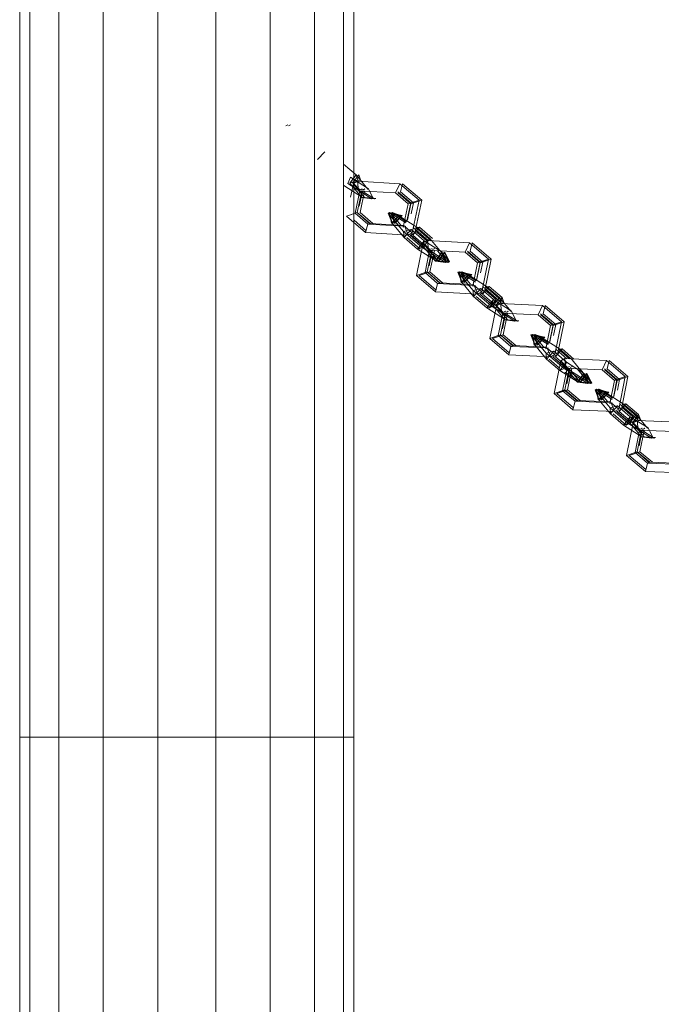
# Model space of a CAD drawing. Units: inches. Extents: x 482 to 6117, y 236 to 4220.
# Drawn here: x 1190 to 1323, y 3011 to 3214 of the extents above; entities that cross this region are included whole.
import ezdxf

# ---------------------------------------------------------------- set-up
doc = ezdxf.new("R2010")
doc.units = ezdxf.units.IN
doc.header["$MEASUREMENT"] = 0

# ---------------------------------------------------------------- blocks, each defined once
blk = doc.blocks.new('4009_DWG-664133-South')
at = {"lineweight": 9}
for p, q in [((117757.39, 460.44), (117757.39, 690.66)), ((117759.47, 460.44), (117759.47, 690.66)), ((117765.46, 460.44), (117765.46, 690.66)), ((117774.65, 460.44), (117774.65, 690.66)), ((117785.92, 460.44), (117785.92, 690.66)), ((117797.91, 460.44), (117797.91, 690.66)), ((117809.17, 460.44), (117809.17, 690.66)), ((117818.36, 460.44), (117818.36, 625.27)), ((117824.35, 460.44), (117824.35, 625.27)), ((117826.43, 460.44), (117826.43, 625.27)), ((117812.37, 586.84), (117812.85, 587.06)), ((117812.56, 586.9), (117812.85, 587.06)), ((117812.92, 586.84), (117813.4, 587.06)), ((117813.11, 586.9), (117813.4, 587.06)), ((117818.97, 579.91), (117820.46, 581.47)), ((117826.93, 576.7), (117824.35, 578.93)), ((117825.23, 574.92), (117825.74, 576.25)), ((117825.62, 575), (117826.93, 576.7)), ((117825.74, 576.25), (117829.49, 573.83)), ((117826.17, 575), (117827.48, 576.7)), ((117829.36, 573.78), (117826.93, 576.7)), ((117827.27, 575.67), (117826.93, 576.7)), ((117827.82, 575.67), (117827.48, 576.7)), ((117824.36, 574.52), (117828.22, 572.03)), ((117825.23, 574.92), (117830.2, 571.72)), ((117825.62, 575), (117827.27, 575.67)), ((117828.12, 572), (117825.62, 575)), ((117826.36, 574.94), (117825.76, 572.08)), ((117826.17, 575), (117827.82, 575.67)), ((117826.36, 574.94), (117827.23, 575.41)), ((117827.42, 573.42), (117826.36, 574.94)), ((117827.72, 573.58), (117826.36, 574.94)), ((117828.67, 572), (117826.43, 574.69)), ((117827.23, 575.41), (117836, 574.88)), ((117827.42, 573.42), (117827.23, 575.41)), ((117835.07, 572.96), (117836, 574.88)), ((117836, 574.88), (117839.94, 571.47)), ((117836.55, 574.88), (117836.13, 573.18)), ((117836.55, 574.88), (117840.49, 571.47)), ((117827.68, 573.4), (117826.71, 568.77)), ((117828.11, 573.38), (117827.18, 568.96)), ((117827.42, 573.42), (117827.72, 573.58)), ((117827.42, 573.42), (117835.07, 572.96)), ((117828.23, 573.37), (117827.56, 570.21)), ((117827.72, 573.58), (117828.2, 573.8)), ((117828.65, 573.35), (117827.74, 568.96)), ((117827.91, 573.64), (117828.2, 573.8)), ((117828.22, 572.03), (117828.12, 572)), ((117830.2, 571.72), (117828.12, 572)), ((117828.12, 572), (117830.47, 571.82)), ((117828.18, 573.37), (117830.75, 571.72)), ((117828.22, 572.03), (117830.2, 571.72)), ((117828.27, 573.58), (117828.75, 573.8)), ((117828.46, 573.64), (117828.75, 573.8)), ((117828.77, 572.03), (117828.67, 572)), ((117830.75, 571.72), (117828.67, 572)), ((117828.67, 572), (117831.02, 571.82)), ((117828.77, 572.03), (117830.75, 571.72)), ((117829.49, 573.83), (117829.36, 573.78)), ((117829.49, 573.83), (117830.47, 571.82)), ((117835.07, 572.96), (117837.68, 570.7)), ((117835.58, 573.18), (117838.21, 570.91)), ((117835.62, 572.96), (117838.23, 570.7)), ((117836.13, 573.18), (117838.76, 570.91)), ((117830.2, 571.72), (117830.47, 571.82)), ((117830.75, 571.72), (117831.02, 571.82)), ((117837.68, 570.7), (117836.68, 565.9)), ((117838.21, 570.91), (117837.43, 567.18)), ((117838.23, 570.7), (117837.54, 567.36)), ((117837.68, 570.7), (117839.94, 571.47)), ((117837.68, 570.7), (117838.21, 570.91)), ((117839.94, 571.47), (117838.21, 570.91)), ((117838.23, 570.7), (117840.49, 571.47)), ((117838.23, 570.7), (117838.76, 570.91)), ((117838.76, 570.91), (117838.28, 568.65)), ((117839.94, 571.47), (117838.53, 564.73)), ((117840.49, 571.47), (117839.08, 564.73)), ((117824.94, 568.19), (117827.18, 568.96)), ((117826.71, 568.77), (117824.94, 568.19)), ((117828.9, 564.77), (117824.94, 568.19)), ((117826.71, 568.77), (117827.18, 568.96)), ((117829.34, 566.5), (117826.71, 568.77)), ((117829.83, 566.68), (117827.18, 568.96)), ((117829.78, 566.59), (117827.26, 568.77)), ((117830.38, 566.68), (117827.74, 568.96)), ((117833.85, 568.92), (117833.58, 568.82)), ((117834.37, 566.75), (117833.58, 568.82)), ((117833.58, 568.82), (117835.89, 568.32)), ((117833.58, 568.82), (117835.76, 568.27)), ((117833.58, 568.82), (117836.76, 564.99)), ((117834.37, 566.75), (117833.85, 568.92)), ((117834.27, 566.71), (117833.85, 568.92)), ((117833.85, 568.92), (117835.76, 568.27)), ((117833.85, 568.92), (117837.19, 566.77)), ((117834.4, 568.92), (117834.13, 568.82)), ((117834.92, 566.75), (117834.13, 568.82)), ((117834.13, 568.82), (117836.44, 568.32)), ((117834.13, 568.82), (117836.31, 568.27)), ((117834.13, 568.82), (117836.19, 566.34)), ((117834.27, 566.71), (117835.76, 568.27)), ((117834.37, 566.75), (117835.89, 568.32)), ((117834.92, 566.75), (117834.4, 568.92)), ((117834.82, 566.71), (117834.4, 568.92)), ((117834.4, 568.92), (117836.31, 568.27)), ((117834.4, 568.92), (117837.34, 567.03)), ((117834.82, 566.71), (117836.31, 568.27)), ((117834.92, 566.75), (117836.44, 568.32)), ((117835.89, 568.32), (117835.76, 568.27)), ((117835.76, 568.27), (117839.5, 565.87)), ((117836.44, 568.32), (117836.31, 568.27)), ((117829, 565.16), (117826.43, 567.38)), ((117829.34, 566.5), (117828.9, 564.77)), ((117829.34, 566.5), (117829.83, 566.68)), ((117836.78, 566.07), (117829.34, 566.5)), ((117836.9, 566.27), (117829.83, 566.68)), ((117834.37, 566.75), (117834.27, 566.71)), ((117834.37, 566.75), (117836.85, 563.76)), ((117834.92, 566.75), (117834.82, 566.71)), ((117836.68, 565.9), (117837.2, 566.08)), ((117836.68, 565.9), (117836.98, 566.06)), ((117838.53, 564.73), (117836.98, 566.06)), ((117836.98, 566.06), (117837.66, 564.26)), ((117838.66, 564.24), (117840.05, 565.87)), ((117839.36, 565.73), (117840.05, 565.87)), ((117842.18, 563.56), (117839.5, 565.87)), ((117842.73, 563.56), (117840.05, 565.87)), ((117837.66, 564.26), (117828.9, 564.77)), ((117836.76, 564.99), (117838.31, 565.41)), ((117836.85, 563.76), (117836.76, 564.99)), ((117836.76, 564.99), (117840.49, 561.78)), ((117836.85, 563.76), (117838.31, 565.41)), ((117838.53, 564.73), (117837.66, 564.26)), ((117840.88, 561.85), (117838.11, 564.24)), ((117839.08, 564.73), (117838.21, 564.26)), ((117838.21, 564.21), (117841.04, 561.78)), ((117838.31, 565.41), (117840.99, 563.1)), ((117841.43, 561.85), (117838.66, 564.24)), ((117841.84, 563.12), (117838.81, 565.73)), ((117839.17, 565.15), (117841.54, 563.1)), ((117842.42, 563.09), (117839.36, 565.73)), ((117836.85, 563.76), (117839.62, 561.37)), ((117837.4, 563.76), (117840.17, 561.37)), ((117840.81, 562.66), (117839.41, 555.9)), ((117839.62, 561.37), (117840.99, 563.1)), ((117839.62, 561.37), (117840.49, 561.78)), ((117840.49, 561.78), (117840.99, 563.1)), ((117840.49, 561.78), (117845.43, 558.61)), ((117840.81, 562.66), (117841.68, 563.13)), ((117841.87, 561.14), (117840.81, 562.66)), ((117842.17, 561.3), (117840.81, 562.66)), ((117840.88, 561.85), (117842.18, 563.56)), ((117843.35, 558.88), (117840.88, 561.85)), ((117840.99, 563.1), (117844.72, 560.71)), ((117843.9, 558.88), (117841.43, 561.85)), ((117841.68, 563.13), (117850.39, 562.64)), ((117841.87, 561.14), (117841.68, 563.13)), ((117844.59, 560.66), (117842.18, 563.56)), ((117849.46, 560.72), (117850.39, 562.64)), ((117850.39, 562.64), (117854.31, 559.26)), ((117850.94, 562.64), (117850.52, 560.94)), ((117850.94, 562.64), (117854.86, 559.26)), ((117839.62, 561.37), (117843.45, 558.91)), ((117842.13, 561.12), (117841.18, 556.49)), ((117841.53, 561.46), (117845.98, 558.61)), ((117842.56, 561.1), (117841.65, 556.68)), ((117841.87, 561.14), (117842.17, 561.3)), ((117841.87, 561.14), (117849.46, 560.72)), ((117841.95, 560.23), (117844, 558.91)), ((117842.68, 561.09), (117842.02, 557.93)), ((117842.17, 561.3), (117842.65, 561.51)), ((117843.11, 561.07), (117842.2, 556.68)), ((117842.36, 561.36), (117842.65, 561.51)), ((117842.72, 561.3), (117843.2, 561.51)), ((117842.91, 561.36), (117843.2, 561.51)), ((117843.35, 558.88), (117844.59, 560.66)), ((117843.45, 558.91), (117844.72, 560.71)), ((117845.7, 558.71), (117843.77, 561.03)), ((117843.9, 558.88), (117845.14, 560.66)), ((117844, 558.91), (117845.27, 560.71)), ((117846.25, 558.71), (117844.34, 561)), ((117844.72, 560.71), (117844.59, 560.66)), ((117845.7, 558.71), (117844.59, 560.66)), ((117844.72, 560.71), (117845.7, 558.71)), ((117845.43, 558.61), (117844.72, 560.71)), ((117846.25, 558.71), (117845.14, 560.66)), ((117845.27, 560.71), (117846.25, 558.71)), ((117845.98, 558.61), (117845.27, 560.71)), ((117849.46, 560.72), (117852.05, 558.49)), ((117849.97, 560.94), (117852.58, 558.69)), ((117850.01, 560.72), (117852.6, 558.49)), ((117850.52, 560.94), (117853.13, 558.69)), ((117843.45, 558.91), (117843.35, 558.88)), ((117845.43, 558.61), (117843.35, 558.88)), ((117843.35, 558.88), (117845.7, 558.71)), ((117843.45, 558.91), (117845.43, 558.61)), ((117844, 558.91), (117843.9, 558.88)), ((117845.98, 558.61), (117843.9, 558.88)), ((117843.9, 558.88), (117846.25, 558.71)), ((117844, 558.91), (117845.98, 558.61)), ((117845.43, 558.61), (117845.7, 558.71)), ((117845.98, 558.61), (117846.25, 558.71)), ((117852.05, 558.49), (117851.06, 553.68)), ((117852.58, 558.69), (117851.81, 554.97)), ((117852.6, 558.49), (117851.91, 555.15)), ((117852.05, 558.49), (117854.31, 559.26)), ((117852.05, 558.49), (117852.58, 558.69)), ((117854.31, 559.26), (117852.58, 558.69)), ((117852.6, 558.49), (117854.86, 559.26)), ((117852.6, 558.49), (117853.13, 558.69)), ((117853.13, 558.69), (117852.66, 556.43)), ((117854.31, 559.26), (117852.93, 552.54)), ((117854.86, 559.26), (117853.48, 552.54)), ((117839.41, 555.9), (117841.65, 556.68)), ((117841.18, 556.49), (117839.41, 555.9)), ((117843.35, 552.51), (117839.41, 555.9)), ((117839.96, 555.9), (117842.2, 556.68)), ((117843.45, 552.9), (117839.96, 555.9)), ((117841.18, 556.49), (117841.65, 556.68)), ((117843.78, 554.25), (117841.18, 556.49)), ((117844.27, 554.42), (117841.65, 556.68)), ((117844.23, 554.33), (117841.73, 556.49)), ((117844.82, 554.42), (117842.2, 556.68)), ((117848.26, 556.69), (117847.98, 556.59)), ((117848.77, 554.51), (117847.98, 556.59)), ((117847.98, 556.59), (117850.3, 556.09)), ((117847.98, 556.59), (117850.16, 556.04)), ((117847.98, 556.59), (117851.14, 552.79)), ((117848.77, 554.51), (117848.26, 556.69)), ((117848.67, 554.48), (117848.26, 556.69)), ((117848.26, 556.69), (117850.16, 556.04)), ((117848.26, 556.69), (117851.58, 554.56)), ((117848.81, 556.69), (117848.53, 556.59)), ((117849.32, 554.51), (117848.53, 556.59)), ((117848.53, 556.59), (117850.85, 556.09)), ((117848.53, 556.59), (117850.71, 556.04)), ((117848.53, 556.59), (117850.59, 554.12)), ((117848.67, 554.48), (117850.16, 556.04)), ((117848.77, 554.51), (117850.3, 556.09)), ((117849.32, 554.51), (117848.81, 556.69)), ((117849.22, 554.48), (117848.81, 556.69)), ((117848.81, 556.69), (117850.71, 556.04)), ((117848.81, 556.69), (117851.72, 554.82)), ((117849.22, 554.48), (117850.71, 556.04)), ((117849.32, 554.51), (117850.85, 556.09)), ((117850.3, 556.09), (117850.16, 556.04)), ((117850.16, 556.04), (117853.88, 553.66)), ((117850.85, 556.09), (117850.71, 556.04)), ((117843.78, 554.25), (117843.35, 552.51)), ((117843.78, 554.25), (117844.27, 554.42)), ((117851.17, 553.86), (117843.78, 554.25)), ((117851.28, 554.05), (117844.27, 554.42)), ((117848.77, 554.51), (117848.67, 554.48)), ((117848.77, 554.51), (117851.23, 551.55)), ((117849.32, 554.51), (117849.22, 554.48)), ((117851.06, 553.68), (117851.58, 553.86)), ((117851.06, 553.68), (117851.36, 553.85)), ((117852.93, 552.54), (117851.36, 553.85)), ((117851.36, 553.85), (117852.07, 552.06)), ((117853.04, 552.03), (117854.43, 553.66)), ((117853.74, 553.53), (117854.43, 553.66)), ((117856.54, 551.38), (117853.88, 553.66)), ((117857.09, 551.38), (117854.43, 553.66)), ((117852.07, 552.06), (117843.35, 552.51)), ((117851.14, 552.79), (117852.69, 553.21)), ((117851.23, 551.55), (117851.14, 552.79)), ((117851.14, 552.79), (117854.85, 549.6)), ((117851.23, 551.55), (117852.69, 553.21)), ((117852.93, 552.54), (117852.07, 552.06)), ((117855.24, 549.67), (117852.49, 552.03)), ((117852.54, 552.06), (117855.4, 549.6)), ((117853.48, 552.54), (117852.62, 552.06)), ((117852.69, 553.21), (117855.35, 550.92)), ((117855.79, 549.67), (117853.04, 552.03)), ((117856.89, 550.34), (117853.19, 553.53)), ((117853.56, 552.94), (117855.9, 550.92)), ((117857.45, 550.34), (117853.74, 553.53)), ((117851.23, 551.55), (117853.98, 549.19)), ((117851.78, 551.55), (117854.53, 549.19)), ((117853.98, 549.19), (117855.35, 550.92)), ((117853.98, 549.19), (117854.85, 549.6)), ((117854.53, 549.19), (117855.9, 550.92)), ((117854.53, 549.19), (117855.4, 549.6)), ((117855.95, 549.62), (117854.57, 542.89)), ((117854.85, 549.6), (117855.35, 550.92)), ((117854.85, 549.6), (117859.77, 546.45)), ((117855.24, 549.67), (117856.54, 551.38)), ((117855.24, 549.67), (117856.89, 550.34)), ((117857.69, 546.72), (117855.24, 549.67)), ((117855.35, 550.92), (117859.06, 548.55)), ((117855.4, 549.6), (117855.9, 550.92)), ((117855.79, 549.67), (117857.09, 551.38)), ((117855.79, 549.67), (117857.45, 550.34)), ((117858.24, 546.72), (117855.79, 549.67)), ((117855.95, 549.62), (117856.8, 550.11)), ((117857.02, 548.12), (117855.95, 549.62)), ((117857.32, 548.29), (117855.95, 549.62)), ((117858.93, 548.5), (117856.54, 551.38)), ((117856.89, 550.34), (117856.54, 551.38)), ((117856.8, 550.11), (117865.47, 549.68)), ((117857.02, 548.12), (117856.8, 550.11)), ((117857.45, 550.34), (117857.09, 551.38)), ((117864.55, 547.75), (117865.47, 549.68)), ((117865.47, 549.68), (117869.38, 546.32)), ((117866.02, 549.68), (117865.61, 547.97)), ((117866.02, 549.68), (117869.93, 546.32)), ((117853.98, 549.19), (117857.79, 546.75)), ((117857.29, 548.11), (117856.33, 543.47)), ((117857.71, 548.09), (117856.81, 543.66)), ((117857.02, 548.12), (117857.32, 548.29)), ((117857.02, 548.12), (117864.55, 547.75)), ((117857.83, 548.08), (117857.18, 544.9)), ((117857.32, 548.29), (117857.8, 548.51)), ((117858.26, 548.06), (117857.36, 543.66)), ((117857.52, 548.35), (117857.8, 548.51)), ((117857.77, 548.08), (117860.32, 546.45)), ((117857.87, 548.29), (117858.35, 548.51)), ((117858.07, 548.35), (117858.35, 548.51)), ((117859.06, 548.55), (117858.93, 548.5)), ((117859.06, 548.55), (117860.04, 546.55)), ((117864.55, 547.75), (117867.12, 545.54)), ((117865.06, 547.97), (117867.65, 545.75)), ((117865.1, 547.75), (117867.67, 545.54)), ((117865.61, 547.97), (117868.2, 545.75)), ((117857.79, 546.75), (117857.69, 546.72)), ((117859.77, 546.45), (117857.69, 546.72)), ((117857.69, 546.72), (117860.04, 546.55)), ((117857.79, 546.75), (117859.77, 546.45)), ((117858.34, 546.75), (117858.24, 546.72)), ((117860.32, 546.45), (117858.24, 546.72)), ((117858.24, 546.72), (117860.59, 546.55)), ((117858.34, 546.75), (117860.32, 546.45)), ((117859.77, 546.45), (117860.04, 546.55)), ((117860.32, 546.45), (117860.59, 546.55)), ((117867.12, 545.54), (117866.14, 540.74)), ((117867.65, 545.75), (117866.89, 542.03)), ((117867.67, 545.54), (117866.99, 542.2)), ((117867.12, 545.54), (117869.38, 546.32)), ((117867.12, 545.54), (117867.65, 545.75)), ((117869.38, 546.32), (117867.65, 545.75)), ((117867.67, 545.54), (117869.93, 546.32)), ((117867.67, 545.54), (117868.2, 545.75)), ((117868.2, 545.75), (117867.74, 543.5)), ((117869.38, 546.32), (117868.01, 539.6)), ((117869.93, 546.32), (117868.56, 539.6)), ((117854.57, 542.89), (117856.81, 543.66)), ((117856.33, 543.47), (117854.57, 542.89)), ((117855.12, 542.89), (117857.36, 543.66)), ((117856.33, 543.47), (117856.81, 543.66)), ((117858.92, 541.26), (117856.33, 543.47)), ((117859.4, 541.43), (117856.81, 543.66)), ((117859.36, 541.35), (117856.89, 543.47)), ((117859.96, 541.43), (117857.36, 543.66)), ((117863.35, 543.72), (117863.08, 543.62)), ((117863.87, 541.55), (117863.08, 543.62)), ((117863.08, 543.62), (117865.39, 543.13)), ((117863.08, 543.62), (117865.26, 543.08)), ((117863.08, 543.62), (117866.22, 539.85)), ((117863.87, 541.55), (117863.35, 543.72)), ((117863.77, 541.52), (117863.35, 543.72)), ((117863.35, 543.72), (117865.26, 543.08)), ((117863.35, 543.72), (117866.65, 541.62)), ((117863.9, 543.72), (117863.63, 543.62)), ((117864.42, 541.55), (117863.63, 543.62)), ((117863.63, 543.62), (117865.94, 543.13)), ((117863.63, 543.62), (117865.81, 543.08)), ((117863.63, 543.62), (117865.68, 541.16)), ((117864.42, 541.55), (117863.9, 543.72)), ((117864.32, 541.52), (117863.9, 543.72)), ((117863.9, 543.72), (117865.81, 543.08)), ((117863.9, 543.72), (117866.8, 541.88)), ((117858.49, 539.52), (117854.57, 542.89)), ((117858.59, 539.91), (117855.12, 542.89)), ((117858.92, 541.26), (117859.4, 541.43)), ((117866.35, 541.11), (117859.4, 541.43)), ((117863.77, 541.52), (117865.26, 543.08)), ((117863.87, 541.55), (117863.77, 541.52)), ((117863.87, 541.55), (117865.39, 543.13)), ((117863.87, 541.55), (117866.31, 538.62)), ((117864.32, 541.52), (117865.81, 543.08)), ((117864.42, 541.55), (117864.32, 541.52)), ((117864.42, 541.55), (117865.94, 543.13)), ((117865.39, 543.13), (117865.26, 543.08)), ((117865.26, 543.08), (117868.96, 540.73)), ((117865.94, 543.13), (117865.81, 543.08)), ((117858.92, 541.26), (117858.49, 539.52)), ((117867.15, 539.12), (117858.49, 539.52)), ((117866.24, 540.92), (117858.92, 541.26)), ((117866.14, 540.74), (117866.66, 540.92)), ((117866.14, 540.74), (117866.44, 540.91)), ((117866.22, 539.85), (117867.77, 540.27)), ((117866.31, 538.62), (117866.22, 539.85)), ((117866.22, 539.85), (117869.91, 536.68)), ((117866.31, 538.62), (117867.77, 540.27)), ((117868.01, 539.6), (117866.44, 540.91)), ((117866.44, 540.91), (117867.15, 539.12)), ((117868.01, 539.6), (117867.15, 539.12)), ((117868.56, 539.6), (117867.7, 539.12)), ((117867.77, 540.27), (117870.4, 538.01)), ((117868.12, 539.09), (117869.51, 540.73)), ((117870.47, 538.7), (117868.26, 540.59)), ((117868.81, 540.59), (117869.51, 540.73)), ((117871.05, 538.68), (117868.81, 540.59)), ((117871.59, 538.46), (117868.96, 540.73)), ((117871.94, 538.64), (117869.51, 540.73)), ((117866.31, 538.62), (117869.04, 536.28)), ((117866.86, 538.62), (117868.94, 536.83)), ((117870.3, 536.75), (117867.57, 539.09)), ((117867.62, 539.12), (117870.46, 536.68)), ((117869.22, 538.24), (117867.85, 531.5)), ((117870.24, 537.28), (117868.12, 539.09)), ((117869.04, 536.28), (117870.4, 538.01)), ((117869.22, 538.24), (117870.07, 538.72)), ((117870.3, 536.74), (117869.22, 538.24)), ((117870.6, 536.91), (117869.22, 538.24)), ((117869.91, 536.68), (117870.4, 538.01)), ((117870.07, 538.72), (117878.69, 538.33)), ((117870.3, 536.74), (117870.07, 538.72)), ((117870.4, 538.01), (117874.09, 535.66)), ((117873.96, 535.61), (117871.59, 538.46)), ((117877.78, 536.4), (117878.69, 538.33)), ((117878.69, 538.33), (117882.58, 535)), ((117879.24, 538.33), (117878.84, 536.62)), ((117879.24, 538.33), (117883.13, 535)), ((117869.04, 536.28), (117869.91, 536.68)), ((117869.04, 536.28), (117872.83, 533.86)), ((117870.56, 536.72), (117869.62, 532.09)), ((117869.91, 536.68), (117874.81, 533.56)), ((117870.99, 536.71), (117870.09, 532.28)), ((117870.1, 535.94), (117873.38, 533.86)), ((117870.3, 536.74), (117870.6, 536.91)), ((117872.73, 533.83), (117870.3, 536.75)), ((117870.3, 536.74), (117877.78, 536.4)), ((117871.11, 536.7), (117870.46, 533.52)), ((117870.46, 536.68), (117875.36, 533.56)), ((117870.6, 536.91), (117871.07, 537.12)), ((117871.53, 536.68), (117870.64, 532.28)), ((117870.79, 536.96), (117871.07, 537.12)), ((117873.28, 533.83), (117870.88, 536.71)), ((117871.15, 536.91), (117871.62, 537.12)), ((117871.34, 536.96), (117871.62, 537.12)), ((117875.08, 533.67), (117872.61, 536.63)), ((117872.73, 533.83), (117873.96, 535.61)), ((117872.83, 533.86), (117874.09, 535.66)), ((117875.63, 533.67), (117873.18, 536.61)), ((117873.28, 533.83), (117874.51, 535.61)), ((117873.38, 533.86), (117874.64, 535.66)), ((117874.09, 535.66), (117873.96, 535.61)), ((117875.08, 533.67), (117873.96, 535.61)), ((117874.09, 535.66), (117875.08, 533.67)), ((117874.81, 533.56), (117874.09, 535.66)), ((117874.64, 535.66), (117874.51, 535.61)), ((117875.63, 533.67), (117874.51, 535.61)), ((117874.64, 535.66), (117875.63, 533.67)), ((117875.36, 533.56), (117874.64, 535.66)), ((117877.78, 536.4), (117880.33, 534.21)), ((117878.29, 536.62), (117880.86, 534.42)), ((117878.33, 536.4), (117880.88, 534.21)), ((117878.84, 536.62), (117881.41, 534.42)), ((117872.83, 533.86), (117872.73, 533.83)), ((117874.81, 533.56), (117872.73, 533.83)), ((117872.73, 533.83), (117875.08, 533.67)), ((117872.83, 533.86), (117874.81, 533.56)), ((117873.38, 533.86), (117873.28, 533.83)), ((117875.36, 533.56), (117873.28, 533.83)), ((117873.28, 533.83), (117875.63, 533.67)), ((117873.38, 533.86), (117875.36, 533.56)), ((117874.81, 533.56), (117875.08, 533.67)), ((117875.36, 533.56), (117875.63, 533.67)), ((117880.33, 534.21), (117879.36, 529.42)), ((117880.86, 534.42), (117880.11, 530.71)), ((117880.88, 534.21), (117880.21, 530.88)), ((117880.33, 534.21), (117882.58, 535)), ((117880.33, 534.21), (117880.86, 534.42)), ((117882.58, 535), (117880.86, 534.42)), ((117880.88, 534.21), (117883.13, 535)), ((117880.88, 534.21), (117881.41, 534.42)), ((117881.41, 534.42), (117880.95, 532.17)), ((117882.58, 535), (117881.22, 528.28)), ((117883.13, 535), (117881.78, 528.28)), ((117867.85, 531.5), (117870.09, 532.28)), ((117869.62, 532.09), (117867.85, 531.5)), ((117871.76, 528.16), (117867.85, 531.5)), ((117868.4, 531.5), (117870.64, 532.28)), ((117871.86, 528.55), (117868.4, 531.5)), ((117869.62, 532.09), (117870.09, 532.28)), ((117872.18, 529.9), (117869.62, 532.09)), ((117872.67, 530.07), (117870.09, 532.28)), ((117872.63, 529.98), (117870.17, 532.09)), ((117873.22, 530.07), (117870.64, 532.28)), ((117876.59, 532.38), (117876.32, 532.28)), ((117877.1, 530.21), (117876.32, 532.28)), ((117876.32, 532.28), (117878.63, 531.79)), ((117876.32, 532.28), (117878.5, 531.74)), ((117876.32, 532.28), (117879.43, 528.54)), ((117877.1, 530.21), (117876.59, 532.38)), ((117877, 530.18), (117876.59, 532.38)), ((117876.59, 532.38), (117878.5, 531.74)), ((117876.59, 532.38), (117879.87, 530.3)), ((117877.14, 532.38), (117876.87, 532.28)), ((117877.65, 530.21), (117876.87, 532.28)), ((117876.87, 532.28), (117879.18, 531.79)), ((117876.87, 532.28), (117879.05, 531.74)), ((117876.87, 532.28), (117878.9, 529.83)), ((117877, 530.18), (117878.5, 531.74)), ((117877.1, 530.21), (117878.63, 531.79)), ((117877.65, 530.21), (117877.14, 532.38)), ((117877.55, 530.18), (117877.14, 532.38)), ((117877.14, 532.38), (117879.05, 531.74)), ((117877.14, 532.38), (117880.02, 530.55)), ((117877.55, 530.18), (117879.05, 531.74)), ((117877.65, 530.21), (117879.18, 531.79)), ((117878.63, 531.79), (117878.5, 531.74)), ((117878.5, 531.74), (117882.17, 529.41)), ((117879.18, 531.79), (117879.05, 531.74)), ((117872.18, 529.9), (117871.76, 528.16)), ((117872.18, 529.9), (117872.67, 530.07)), ((117879.46, 529.59), (117872.18, 529.9)), ((117879.57, 529.78), (117872.67, 530.07)), ((117877.1, 530.21), (117877, 530.18)), ((117877.1, 530.21), (117879.52, 527.29)), ((117877.65, 530.21), (117877.55, 530.18)), ((117879.36, 529.42), (117879.88, 529.6)), ((117879.36, 529.42), (117879.66, 529.58)), ((117881.22, 528.28), (117879.66, 529.58)), ((117879.66, 529.58), (117880.37, 527.8)), ((117881.34, 527.77), (117882.72, 529.41)), ((117885.15, 526.13), (117881.47, 529.28)), ((117882.02, 529.28), (117882.72, 529.41)), ((117885.7, 526.13), (117882.02, 529.28)), ((117884.79, 527.16), (117882.17, 529.41)), ((117885.34, 527.16), (117882.72, 529.41)), ((117880.37, 527.8), (117871.76, 528.16)), ((117879.43, 528.54), (117880.98, 528.95)), ((117879.52, 527.29), (117879.43, 528.54)), ((117879.43, 528.54), (117883.11, 525.38)), ((117879.52, 527.29), (117880.98, 528.95)), ((117879.52, 527.29), (117882.23, 524.97)), ((117880.07, 527.29), (117882.78, 524.97)), ((117881.22, 528.28), (117880.37, 527.8)), ((117883.5, 525.45), (117880.79, 527.77)), ((117880.84, 527.8), (117883.66, 525.38)), ((117881.78, 528.28), (117880.92, 527.8)), ((117880.98, 528.95), (117883.6, 526.71)), ((117884.05, 525.45), (117881.34, 527.77)), ((117881.86, 528.68), (117884.15, 526.71)), ((117883.5, 525.45), (117884.79, 527.16)), ((117884.05, 525.45), (117885.34, 527.16)), ((117887.14, 524.34), (117884.79, 527.16)), ((117885.15, 526.13), (117884.79, 527.16)), ((117885.7, 526.13), (117885.34, 527.16)), ((117882.23, 524.97), (117883.6, 526.71)), ((117882.23, 524.97), (117883.11, 525.38)), ((117882.78, 524.97), (117884.15, 526.71)), ((117882.78, 524.97), (117883.66, 525.38)), ((117884.19, 525.43), (117882.83, 518.7)), ((117883.11, 525.38), (117883.6, 526.71)), ((117883.11, 525.38), (117887.99, 522.29)), ((117883.5, 525.45), (117885.15, 526.13)), ((117885.91, 522.55), (117883.5, 525.45)), ((117883.6, 526.71), (117887.27, 524.39)), ((117883.66, 525.38), (117884.15, 526.71)), ((117884.05, 525.45), (117885.7, 526.13)), ((117886.46, 522.55), (117884.05, 525.45)), ((117884.19, 525.43), (117885.03, 525.91)), ((117885.26, 523.93), (117884.19, 525.43)), ((117885.56, 524.1), (117884.19, 525.43)), ((117885.03, 525.91), (117893.6, 525.58)), ((117885.26, 523.93), (117885.03, 525.91)), ((117882.23, 524.97), (117886.01, 522.58)), ((117885.52, 523.92), (117884.59, 519.29)), ((117885.95, 523.91), (117885.06, 519.48)), ((117885.26, 523.93), (117885.56, 524.1)), ((117885.26, 523.93), (117892.69, 523.64)), ((117886.07, 523.9), (117885.43, 520.72)), ((117885.56, 524.1), (117886.04, 524.32)), ((117886.5, 523.88), (117885.61, 519.48)), ((117885.76, 524.16), (117886.04, 524.32)), ((117886, 523.9), (117888.54, 522.29)), ((117886.11, 524.1), (117886.59, 524.32)), ((117886.31, 524.16), (117886.59, 524.32)), ((117887.27, 524.39), (117887.14, 524.34)), ((117887.27, 524.39), (117888.26, 522.39)), ((117886.01, 522.58), (117885.91, 522.55)), ((117887.99, 522.29), (117885.91, 522.55)), ((117885.91, 522.55), (117888.26, 522.39)), ((117886.01, 522.58), (117887.99, 522.29)), ((117886.56, 522.58), (117886.46, 522.55)), ((117888.54, 522.29), (117886.46, 522.55)), ((117886.46, 522.55), (117888.81, 522.39)), ((117886.56, 522.58), (117888.54, 522.29)), ((117887.99, 522.29), (117888.26, 522.39)), ((117888.54, 522.29), (117888.81, 522.39)), ((117882.83, 518.7), (117885.06, 519.48)), ((117884.59, 519.29), (117882.83, 518.7)), ((117883.38, 518.7), (117885.61, 519.48)), ((117884.59, 519.29), (117885.06, 519.48)), ((117887.14, 517.12), (117884.59, 519.29)), ((117887.63, 517.29), (117885.06, 519.48)), ((117887.59, 517.21), (117885.14, 519.29)), ((117888.18, 517.29), (117885.61, 519.48)), ((117886.72, 515.38), (117882.83, 518.7)), ((117886.81, 515.77), (117883.38, 518.7)), ((117887.14, 517.12), (117886.72, 515.38)), ((117887.14, 517.12), (117887.63, 517.29)), ((117894.37, 516.86), (117887.14, 517.12)), ((117894.47, 517.04), (117887.63, 517.29)), ((117895.28, 515.06), (117886.72, 515.38)), ((117757.39, 230.22), (117757.39, 460.44)), ((117757.39, 460.44), (117759.47, 460.44)), ((117759.47, 230.22), (117759.47, 460.44)), ((117765.46, 460.44), (117759.47, 460.44)), ((117765.46, 230.22), (117765.46, 460.44)), ((117774.65, 460.44), (117765.46, 460.44)), ((117774.65, 230.22), (117774.65, 460.44)), ((117785.92, 460.44), (117774.65, 460.44)), ((117785.92, 230.22), (117785.92, 460.44)), ((117797.91, 460.44), (117785.92, 460.44)), ((117797.91, 230.22), (117797.91, 460.44)), ((117809.17, 460.44), (117797.91, 460.44)), ((117809.17, 230.22), (117809.17, 460.44)), ((117818.36, 460.44), (117809.17, 460.44)), ((117818.36, 230.22), (117818.36, 460.44)), ((117824.35, 460.44), (117818.36, 460.44)), ((117824.35, 230.22), (117824.35, 460.44)), ((117826.43, 460.44), (117824.35, 460.44)), ((117826.43, 230.22), (117826.43, 460.44))]:
    blk.add_line(p, q, dxfattribs=at)

msp = doc.modelspace()

# ---------------------------------------------------------------- block references
at = {"lineweight": 9}
msp.add_blockref('4009_DWG-664133-South', (-116567.47, 2605.42), dxfattribs=at)

doc.saveas('drawing.dxf')
